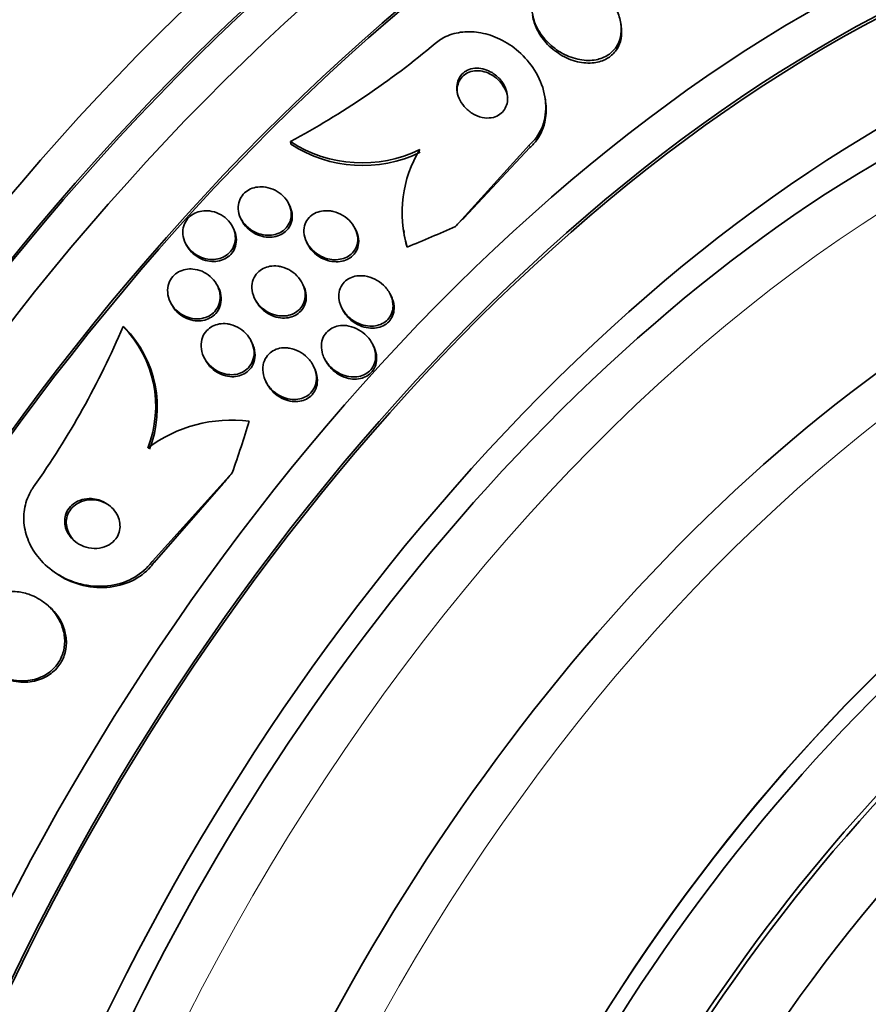
# Model space of a CAD drawing. Units: millimetres. Extents: x 0 to 771, y 0 to 1164.
# Drawn here: x 655 to 669, y 324 to 340 of the extents above; entities that cross this region are included whole.
import ezdxf
from ezdxf import colors
from ezdxf.entities.mleader import LeaderData, LeaderLine
from ezdxf.math import Vec2, Vec3

# ---------------------------------------------------------------- set-up
doc = ezdxf.new("R2010")
doc.units = ezdxf.units.MM
doc.layers.add('DV7_Défaut', color=7, linetype='Continuous')
doc.layers.add('Défaut', color=7, linetype='Continuous')

# ---------------------------------------------------------------- blocks, each defined once
blk = doc.blocks.new('_DOT')
at = {"color": 0}
blk.add_line((0, 0), (-1, 0), dxfattribs=at)
at = {"color": 0, "const_width": 0.333}
blk.add_lwpolyline([(-0.1665, 0, 1), (0.1665, 0, 1)], format="xyb", close=True, dxfattribs=at)
blk = doc.blocks.new('SE6')
at = {"layer": 'DV7_Défaut', "color": 7, "linetype": 'Continuous', "lineweight": 35}
for p, q in [((665.177, 340.314), (665.171, 340.357)), ((663.95, 339.102), (663.944, 339.145)), ((659.818, 338.455), (659.824, 338.412)), ((663.687, 338.401), (662.488, 337.081)), ((663.693, 338.357), (662.623, 337.213)), ((659.8, 337.422), (659.784, 337.454)), ((659.013, 337.204), (659.029, 337.173)), ((658.894, 337.041), (658.878, 337.072)), ((660.875, 337.022), (660.859, 337.054)), ((661.651, 337.023), (661.657, 336.98)), ((658.116, 336.805), (658.132, 336.773)), ((660.079, 336.822), (660.096, 336.789)), ((660.024, 336.129), (660.007, 336.161)), ((658.645, 336.093), (658.629, 336.126)), ((661.446, 335.954), (661.429, 335.987)), ((657.873, 335.847), (657.889, 335.815)), ((659.238, 335.907), (659.255, 335.874)), ((660.648, 335.757), (660.665, 335.724)), ((657.103, 335.458), (657.129, 335.438)), ((659.192, 335.196), (659.175, 335.229)), ((661.161, 335.144), (661.144, 335.177)), ((658.417, 334.954), (658.434, 334.921)), ((660.368, 334.937), (660.385, 334.903)), ((660.201, 334.791), (660.184, 334.824)), ((659.419, 334.564), (659.435, 334.532)), ((657.578, 331.656), (658.873, 333.089)), ((657.605, 331.635), (658.727, 332.912)), ((655.944, 331.511), (655.97, 331.492)), ((655.853, 330.966), (655.826, 330.986))]:
    blk.add_line(p, q, dxfattribs=at)
at = {"layer": 'DV7_Défaut', "color": 7, "linetype": 'Continuous', "lineweight": 18}
for p, q in [((663.687, 338.401), (663.693, 338.357)), ((657.578, 331.656), (657.605, 331.635))]:
    blk.add_line(p, q, dxfattribs=at)
at = {"layer": 'DV7_Défaut', "color": 7, "linetype": 'Continuous', "lineweight": 35}
for centre, radius, start, end in [((653.275, 350.616), 13.81, 298.2808, 310.0567), ((660.977, 340.227), 2.118, 236.8202, 296.1873), ((660.984, 340.183), 2.117, 236.7811, 296.1834), ((663.592, 337.303), 1.968, 148.6609, 196.4949), ((663.567, 337.269), 1.936, 188.5976, 193.8794), ((644.41, 340.838), 13.786, 324.6379, 337.0307), ((655.786, 334.165), 1.846, 338.5176, 44.4588), ((655.812, 334.145), 1.846, 338.5258, 44.4736), ((658.861, 331.676), 2.265, 82.7841, 126.8328)]:
    blk.add_arc(centre, radius, start, end, dxfattribs=at)
for centre, major_axis, ratio, start_param, end_param in [((650.345, 331.279), (13.417, 23.239), 0.57735, 0.180825, 2.960768), ((649.461, 331.79), (13.173, 22.816), 0.57735, 0.274513, 2.86708), ((649.885, 331.545), (13.294, 23.026), 0.57735, 0.280237, 2.861356), ((650.345, 331.279), (13.39, 23.192), 0.57735, 0.26037, 2.881222), ((648.754, 332.198), (12.953, 22.435), 0.57735, 0.333705, 2.807888), ((649.461, 331.79), (13.146, 22.769), 0.57735, 0.342208, 2.799385), ((664.134, 323.319), (13.417, 23.239), 0.57735, 0, 3.401435), ((664.593, 323.053), (13.294, 23.026), 0.57735, 0, 3.446829), ((664.593, 323.053), (13.267, 22.98), 0.57735, 0, 3.381674), ((665.018, 322.808), (13.173, 22.816), 0.57735, 0, 3.441293), ((665.725, 322.4), (12.953, 22.435), 0.57735, 0, 3.475297), ((665.725, 322.4), (12.925, 22.387), 0.57735, 0, 3.397821), ((668.199, 320.971), (11.988, 20.764), 0.57735, 0, 3.616357), ((668.553, 320.767), (-11.792, -20.425), 0.57735, 2.64128, 6.283185), ((668.553, 320.767), (11.823, 20.477), 0.57735, 0, 3.652846), ((669.466, 320.24), (11, 19.053), 0.57735, 0, 3.141593), ((669.466, 320.24), (11.327, 19.62), 0.57735, 0, 3.540364), ((671.234, 319.219), (10.25, 17.754), 0.57735, 0, 3.141593), ((672.207, 333.242), (-11.894, -1.59), 0.653406, -0.726045, -0.706869), ((654.832, 345.307), (15.327, 2.049), 0.653406, -1.194758, -1.137042), ((663.649, 337.176), (-1.982, -0.265), 0.653406, 0.082811, 0.130811), ((673.709, 317.79), (9.453, 16.373), 0.57735, 0, 3.72161), ((673.709, 317.79), (9.45, 16.368), 0.57735, 0, 3.719227), ((673.709, 317.79), (9.25, 16.021), 0.57735, 0, 3.462818), ((674.505, 317.331), (9, 15.588), 0.57735, 0, 3.519205), ((674.444, 317.366), (9, 15.588), 0.57735, 0, 3.141593), ((675.143, 316.962), (8.75, 15.155), 0.57735, 0, 3.606694), ((646.132, 335.702), (9.329, 12.332), 0.814388, -1.199979, -1.14172), ((666.223, 326.636), (7.24, 9.57), 0.814388, 1.511441, 1.530616), ((677.3, 315.717), (7.625, 13.207), 0.57735, 0, 3.141593), ((677.342, 315.692), (7.625, 13.207), 0.57735, 0, 3.811956), ((677.73, 315.468), (7.375, 12.774), 0.57735, 0, 4.02647)]:
    blk.add_ellipse(centre, major_axis=major_axis, ratio=ratio, start_param=start_param, end_param=end_param, dxfattribs=at)
at = {"layer": 'DV7_Défaut', "color": 7, "linetype": 'Continuous', "lineweight": 18}
for centre, major_axis, start_param, end_param in [((670.174, 319.831), (11, 19.053), 0, 3.135802), ((671.835, 318.872), (10.25, 17.754), 0.002177, 3.141066)]:
    blk.add_ellipse(centre, major_axis=major_axis, ratio=0.57735, start_param=start_param, end_param=end_param, dxfattribs=at)
at = {"layer": 'DV7_Défaut', "color": 7, "linetype": 'Continuous', "lineweight": 35}
for points, knots in [([(664.55, 341.078), (664.473, 341.106), (664.391, 341.123), (664.312, 341.128), (664.232, 341.133), (664.151, 341.125), (664.079, 341.103), (664.013, 341.083), (663.952, 341.051), (663.901, 341.01), (663.854, 340.971), (663.816, 340.924), (663.787, 340.872), (663.759, 340.82), (663.741, 340.761), (663.733, 340.701), (663.724, 340.637), (663.727, 340.569), (663.741, 340.502), (663.755, 340.428), (663.783, 340.353), (663.821, 340.283), (663.863, 340.205), (663.919, 340.13), (663.984, 340.065), (664.054, 339.994), (664.136, 339.931), (664.225, 339.883), (664.313, 339.835), (664.41, 339.799), (664.506, 339.782), (664.594, 339.766), (664.685, 339.765), (664.767, 339.781), (664.839, 339.795), (664.907, 339.821), (664.964, 339.859), (665.016, 339.893), (665.06, 339.937), (665.093, 339.986), (665.126, 340.035), (665.15, 340.091), (665.163, 340.148), (665.177, 340.21), (665.18, 340.276), (665.173, 340.341), (665.165, 340.413), (665.144, 340.487), (665.114, 340.557), (665.079, 340.636), (665.031, 340.712), (664.973, 340.781), (664.91, 340.855), (664.833, 340.923), (664.75, 340.977), (664.687, 341.018), (664.619, 341.052), (664.55, 341.078)], [0, 0, 0, 0, 0.05271, 0.05271, 0.05271, 0.10577, 0.10577, 0.10577, 0.153973, 0.153973, 0.153973, 0.198454, 0.198454, 0.198454, 0.243125, 0.243125, 0.243125, 0.291191, 0.291191, 0.291191, 0.344864, 0.344864, 0.344864, 0.404898, 0.404898, 0.404898, 0.469532, 0.469532, 0.469532, 0.533928, 0.533928, 0.533928, 0.592275, 0.592275, 0.592275, 0.642411, 0.642411, 0.642411, 0.687192, 0.687192, 0.687192, 0.731097, 0.731097, 0.731097, 0.77782, 0.77782, 0.77782, 0.829944, 0.829944, 0.829944, 0.888618, 0.888618, 0.888618, 0.952563, 0.952563, 0.952563, 1, 1, 1, 1]), ([(663.739, 340.502), (663.74, 340.499), (663.74, 340.496), (663.741, 340.493), (663.751, 340.42), (663.775, 340.346), (663.809, 340.276), (663.846, 340.198), (663.897, 340.123), (663.958, 340.055), (664.024, 339.982), (664.103, 339.917), (664.188, 339.865), (664.274, 339.812), (664.37, 339.771), (664.467, 339.748), (664.556, 339.727), (664.649, 339.72), (664.736, 339.732), (664.81, 339.741), (664.882, 339.764), (664.944, 339.799), (664.998, 339.831), (665.046, 339.872), (665.083, 339.92), (665.119, 339.967), (665.145, 340.021), (665.162, 340.077), (665.179, 340.137), (665.185, 340.201), (665.182, 340.265), (665.181, 340.281), (665.179, 340.297), (665.177, 340.313)], [0, 0, 0, 0, 0.004021, 0.004021, 0.004021, 0.10929, 0.10929, 0.10929, 0.227353, 0.227353, 0.227353, 0.355637, 0.355637, 0.355637, 0.485326, 0.485326, 0.485326, 0.604475, 0.604475, 0.604475, 0.707066, 0.707066, 0.707066, 0.79758, 0.79758, 0.79758, 0.884971, 0.884971, 0.884971, 0.976989, 0.976989, 0.976989, 1, 1, 1, 1]), ([(662.162, 340.046), (662.214, 340.089), (662.273, 340.127), (662.336, 340.156), (662.419, 340.194), (662.512, 340.219), (662.607, 340.229), (662.703, 340.239), (662.804, 340.234), (662.902, 340.216), (663.007, 340.197), (663.112, 340.162), (663.21, 340.114), (663.319, 340.062), (663.422, 339.993), (663.513, 339.914), (663.614, 339.825), (663.702, 339.722), (663.771, 339.611), (663.846, 339.492), (663.9, 339.361), (663.929, 339.23), (663.958, 339.1), (663.962, 338.964), (663.938, 338.838), (663.916, 338.725), (663.869, 338.615), (663.801, 338.523), (663.768, 338.478), (663.73, 338.437), (663.687, 338.401)], [0, 0, 0, 0, 0.0667, 0.0667, 0.0667, 0.154829, 0.154829, 0.154829, 0.244087, 0.244087, 0.244087, 0.340689, 0.340689, 0.340689, 0.448943, 0.448943, 0.448943, 0.570146, 0.570146, 0.570146, 0.700341, 0.700341, 0.700341, 0.829202, 0.829202, 0.829202, 0.944781, 0.944781, 0.944781, 1, 1, 1, 1]), ([(662.964, 339.624), (662.922, 339.637), (662.878, 339.644), (662.835, 339.644), (662.792, 339.644), (662.749, 339.637), (662.711, 339.622), (662.675, 339.609), (662.641, 339.589), (662.614, 339.565), (662.587, 339.542), (662.565, 339.514), (662.549, 339.483), (662.532, 339.451), (662.52, 339.415), (662.515, 339.379), (662.509, 339.339), (662.51, 339.298), (662.517, 339.257), (662.525, 339.211), (662.542, 339.165), (662.564, 339.122), (662.589, 339.074), (662.622, 339.029), (662.661, 338.99), (662.702, 338.95), (662.751, 338.914), (662.803, 338.888), (662.853, 338.863), (662.908, 338.845), (662.962, 338.839), (663.01, 338.833), (663.059, 338.836), (663.104, 338.847), (663.142, 338.857), (663.179, 338.874), (663.21, 338.897), (663.239, 338.918), (663.263, 338.944), (663.283, 338.973), (663.302, 339.003), (663.316, 339.036), (663.325, 339.071), (663.334, 339.109), (663.336, 339.149), (663.333, 339.189), (663.329, 339.234), (663.317, 339.279), (663.299, 339.322), (663.278, 339.37), (663.249, 339.417), (663.215, 339.458), (663.177, 339.501), (663.132, 339.54), (663.082, 339.571), (663.046, 339.593), (663.006, 339.611), (662.964, 339.624)], [0, 0, 0, 0, 0.04905, 0.04905, 0.04905, 0.09838, 0.09838, 0.09838, 0.144096, 0.144096, 0.144096, 0.187891, 0.187891, 0.187891, 0.233505, 0.233505, 0.233505, 0.283798, 0.283798, 0.283798, 0.34048, 0.34048, 0.34048, 0.403304, 0.403304, 0.403304, 0.468949, 0.468949, 0.468949, 0.531445, 0.531445, 0.531445, 0.585994, 0.585994, 0.585994, 0.633013, 0.633013, 0.633013, 0.676679, 0.676679, 0.676679, 0.721286, 0.721286, 0.721286, 0.770053, 0.770053, 0.770053, 0.825056, 0.825056, 0.825056, 0.886572, 0.886572, 0.886572, 0.951943, 0.951943, 0.951943, 1, 1, 1, 1]), ([(662.924, 339.593), (662.883, 339.601), (662.84, 339.603), (662.8, 339.599), (662.759, 339.595), (662.719, 339.583), (662.684, 339.566), (662.651, 339.549), (662.621, 339.527), (662.597, 339.501), (662.573, 339.475), (662.554, 339.444), (662.541, 339.412), (662.527, 339.377), (662.519, 339.34), (662.517, 339.302), (662.516, 339.279), (662.517, 339.255), (662.52, 339.231)], [0, 0, 0, 0, 0.182022, 0.182022, 0.182022, 0.364908, 0.364908, 0.364908, 0.537224, 0.537224, 0.537224, 0.706739, 0.706739, 0.706739, 0.886941, 0.886941, 0.886941, 1, 1, 1, 1]), ([(663.336, 339.164), (663.336, 339.17), (663.334, 339.177), (663.333, 339.184), (663.325, 339.23), (663.308, 339.277), (663.285, 339.32), (663.26, 339.367), (663.226, 339.412), (663.186, 339.451), (663.145, 339.492), (663.096, 339.527), (663.043, 339.553), (663.005, 339.571), (662.965, 339.585), (662.924, 339.593)], [0, 0, 0, 0, 0.034087, 0.034087, 0.034087, 0.271221, 0.271221, 0.271221, 0.533757, 0.533757, 0.533757, 0.806493, 0.806493, 0.806493, 1, 1, 1, 1]), ([(663.95, 339.101), (663.964, 339.001), (663.963, 338.9), (663.945, 338.804), (663.925, 338.69), (663.88, 338.579), (663.812, 338.486), (663.778, 338.438), (663.738, 338.395), (663.693, 338.357)], [0, 0, 0, 0, 0.359094, 0.359094, 0.359094, 0.786206, 0.786206, 0.786206, 1, 1, 1, 1]), ([(659.376, 337.72), (659.429, 337.716), (659.482, 337.703), (659.531, 337.683), (659.58, 337.662), (659.626, 337.634), (659.666, 337.6), (659.708, 337.565), (659.745, 337.522), (659.772, 337.476), (659.799, 337.431), (659.817, 337.38), (659.825, 337.329), (659.832, 337.282), (659.83, 337.234), (659.818, 337.189), (659.807, 337.149), (659.788, 337.11), (659.763, 337.077), (659.74, 337.047), (659.71, 337.02), (659.677, 336.998), (659.644, 336.978), (659.607, 336.962), (659.569, 336.951), (659.529, 336.941), (659.485, 336.936), (659.443, 336.938), (659.396, 336.939), (659.349, 336.948), (659.304, 336.962), (659.255, 336.978), (659.208, 337.002), (659.166, 337.031), (659.121, 337.063), (659.081, 337.102), (659.05, 337.145), (659.018, 337.189), (658.994, 337.238), (658.98, 337.289), (658.968, 337.336), (658.965, 337.385), (658.972, 337.433), (658.978, 337.475), (658.993, 337.517), (659.015, 337.553), (659.035, 337.586), (659.062, 337.617), (659.093, 337.641), (659.124, 337.665), (659.159, 337.684), (659.196, 337.697), (659.234, 337.711), (659.276, 337.719), (659.318, 337.721), (659.337, 337.722), (659.356, 337.722), (659.376, 337.72)], [0, 0, 0, 0, 0.060339, 0.060339, 0.060339, 0.12049, 0.12049, 0.12049, 0.183754, 0.183754, 0.183754, 0.24605, 0.24605, 0.24605, 0.302838, 0.302838, 0.302838, 0.352886, 0.352886, 0.352886, 0.398735, 0.398735, 0.398735, 0.444116, 0.444116, 0.444116, 0.492183, 0.492183, 0.492183, 0.545104, 0.545104, 0.545104, 0.60364, 0.60364, 0.60364, 0.666349, 0.666349, 0.666349, 0.729268, 0.729268, 0.729268, 0.787633, 0.787633, 0.787633, 0.839284, 0.839284, 0.839284, 0.885966, 0.885966, 0.885966, 0.931212, 0.931212, 0.931212, 0.978284, 0.978284, 0.978284, 1, 1, 1, 1]), ([(659.801, 337.421), (659.804, 337.415), (659.807, 337.409), (659.81, 337.403), (659.831, 337.356), (659.844, 337.305), (659.845, 337.254), (659.847, 337.209), (659.839, 337.163), (659.822, 337.121), (659.808, 337.083), (659.785, 337.048), (659.757, 337.019), (659.731, 336.991), (659.699, 336.967), (659.665, 336.949), (659.63, 336.931), (659.591, 336.919), (659.551, 336.912), (659.509, 336.904), (659.464, 336.903), (659.421, 336.908), (659.373, 336.914), (659.325, 336.926), (659.28, 336.945), (659.232, 336.966), (659.186, 336.994), (659.146, 337.028), (659.104, 337.063), (659.067, 337.106), (659.04, 337.152), (659.036, 337.159), (659.033, 337.166), (659.029, 337.173)], [0, 0, 0, 0, 0.0162056, 0.0162056, 0.0162056, 0.1384904, 0.1384904, 0.1384904, 0.2480957, 0.2480957, 0.2480957, 0.3450335, 0.3450335, 0.3450335, 0.4356816, 0.4356816, 0.4356816, 0.5273934, 0.5273934, 0.5273934, 0.6259699, 0.6259699, 0.6259699, 0.7350792, 0.7350792, 0.7350792, 0.8551618, 0.8551618, 0.8551618, 0.9818113, 0.9818113, 0.9818113, 1, 1, 1, 1]), ([(658.505, 337.33), (658.557, 337.324), (658.609, 337.308), (658.656, 337.285), (658.703, 337.263), (658.747, 337.232), (658.784, 337.197), (658.823, 337.16), (658.856, 337.116), (658.88, 337.069), (658.903, 337.023), (658.918, 336.972), (658.922, 336.921), (658.926, 336.874), (658.92, 336.826), (658.905, 336.782), (658.892, 336.742), (658.871, 336.704), (658.843, 336.672), (658.818, 336.642), (658.787, 336.616), (658.752, 336.596), (658.718, 336.577), (658.679, 336.562), (658.64, 336.554), (658.599, 336.545), (658.555, 336.542), (658.513, 336.545), (658.466, 336.549), (658.419, 336.56), (658.376, 336.576), (658.328, 336.595), (658.283, 336.621), (658.243, 336.652), (658.201, 336.685), (658.164, 336.726), (658.136, 336.77), (658.108, 336.814), (658.087, 336.864), (658.078, 336.915), (658.068, 336.962), (658.068, 337.012), (658.078, 337.059), (658.087, 337.101), (658.105, 337.142), (658.129, 337.178), (658.152, 337.211), (658.181, 337.24), (658.214, 337.263), (658.246, 337.286), (658.282, 337.304), (658.321, 337.315), (658.36, 337.328), (658.403, 337.334), (658.444, 337.334), (658.465, 337.334), (658.485, 337.333), (658.505, 337.33)], [0, 0, 0, 0, 0.059934, 0.059934, 0.059934, 0.119695, 0.119695, 0.119695, 0.18228, 0.18228, 0.18228, 0.243948, 0.243948, 0.243948, 0.30054, 0.30054, 0.30054, 0.350888, 0.350888, 0.350888, 0.397273, 0.397273, 0.397273, 0.443162, 0.443162, 0.443162, 0.491551, 0.491551, 0.491551, 0.544496, 0.544496, 0.544496, 0.602695, 0.602695, 0.602695, 0.664765, 0.664765, 0.664765, 0.727028, 0.727028, 0.727028, 0.785109, 0.785109, 0.785109, 0.836983, 0.836983, 0.836983, 0.884177, 0.884177, 0.884177, 0.929951, 0.929951, 0.929951, 0.977397, 0.977397, 0.977397, 1, 1, 1, 1]), ([(660.508, 337.322), (660.563, 337.309), (660.617, 337.287), (660.666, 337.258), (660.714, 337.228), (660.758, 337.191), (660.795, 337.149), (660.832, 337.105), (660.862, 337.055), (660.881, 337.003), (660.899, 336.954), (660.908, 336.902), (660.905, 336.851), (660.902, 336.807), (660.891, 336.762), (660.871, 336.723), (660.853, 336.689), (660.829, 336.657), (660.8, 336.631), (660.772, 336.606), (660.739, 336.586), (660.704, 336.571), (660.667, 336.556), (660.628, 336.547), (660.588, 336.542), (660.544, 336.538), (660.498, 336.54), (660.454, 336.548), (660.404, 336.558), (660.355, 336.574), (660.31, 336.597), (660.26, 336.622), (660.214, 336.655), (660.174, 336.694), (660.133, 336.734), (660.098, 336.781), (660.074, 336.832), (660.051, 336.88), (660.036, 336.933), (660.034, 336.985), (660.031, 337.031), (660.038, 337.078), (660.054, 337.121), (660.068, 337.158), (660.09, 337.193), (660.117, 337.222), (660.143, 337.249), (660.174, 337.273), (660.207, 337.29), (660.242, 337.308), (660.28, 337.321), (660.319, 337.328), (660.361, 337.336), (660.405, 337.337), (660.448, 337.332), (660.468, 337.33), (660.488, 337.327), (660.508, 337.322)], [0, 0, 0, 0, 0.063829, 0.063829, 0.063829, 0.12755, 0.12755, 0.12755, 0.192855, 0.192855, 0.192855, 0.25379, 0.25379, 0.25379, 0.306559, 0.306559, 0.306559, 0.35264, 0.35264, 0.35264, 0.396374, 0.396374, 0.396374, 0.44179, 0.44179, 0.44179, 0.49184, 0.49184, 0.49184, 0.548268, 0.548268, 0.548268, 0.610807, 0.610807, 0.610807, 0.676135, 0.676135, 0.676135, 0.738436, 0.738436, 0.738436, 0.793139, 0.793139, 0.793139, 0.84057, 0.84057, 0.84057, 0.884595, 0.884595, 0.884595, 0.929299, 0.929299, 0.929299, 0.977815, 0.977815, 0.977815, 1, 1, 1, 1]), ([(658.894, 337.041), (658.911, 337.009), (658.923, 336.974), (658.931, 336.939), (658.941, 336.891), (658.943, 336.841), (658.933, 336.794), (658.925, 336.751), (658.909, 336.709), (658.885, 336.673), (658.863, 336.64), (658.834, 336.61), (658.802, 336.586), (658.77, 336.563), (658.734, 336.545), (658.696, 336.532), (658.657, 336.519), (658.615, 336.513), (658.573, 336.512), (658.528, 336.511), (658.482, 336.517), (658.439, 336.529), (658.391, 336.542), (658.344, 336.563), (658.303, 336.59), (658.258, 336.618), (658.217, 336.654), (658.184, 336.694), (658.164, 336.719), (658.147, 336.746), (658.132, 336.774)], [0, 0, 0, 0, 0.086345, 0.086345, 0.086345, 0.203537, 0.203537, 0.203537, 0.30809, 0.30809, 0.30809, 0.402633, 0.402633, 0.402633, 0.493859, 0.493859, 0.493859, 0.588268, 0.588268, 0.588268, 0.690676, 0.690676, 0.690676, 0.803539, 0.803539, 0.803539, 0.925645, 0.925645, 0.925645, 1, 1, 1, 1]), ([(660.876, 337.021), (660.887, 336.999), (660.897, 336.975), (660.904, 336.952), (660.92, 336.903), (660.926, 336.851), (660.92, 336.801), (660.916, 336.758), (660.902, 336.715), (660.881, 336.677), (660.862, 336.644), (660.836, 336.614), (660.806, 336.589), (660.777, 336.566), (660.744, 336.547), (660.708, 336.533), (660.671, 336.519), (660.63, 336.511), (660.59, 336.508), (660.545, 336.505), (660.498, 336.509), (660.454, 336.519), (660.404, 336.53), (660.355, 336.549), (660.31, 336.573), (660.261, 336.6), (660.215, 336.635), (660.177, 336.676), (660.144, 336.71), (660.117, 336.748), (660.096, 336.789)], [0, 0, 0, 0, 0.05832, 0.05832, 0.05832, 0.178365, 0.178365, 0.178365, 0.281821, 0.281821, 0.281821, 0.372765, 0.372765, 0.372765, 0.460075, 0.460075, 0.460075, 0.551577, 0.551577, 0.551577, 0.652931, 0.652931, 0.652931, 0.767265, 0.767265, 0.767265, 0.893413, 0.893413, 0.893413, 1, 1, 1, 1]), ([(658.233, 336.389), (658.284, 336.385), (658.336, 336.372), (658.384, 336.352), (658.431, 336.331), (658.475, 336.303), (658.514, 336.27), (658.555, 336.235), (658.591, 336.192), (658.617, 336.146), (658.645, 336.099), (658.664, 336.047), (658.672, 335.994), (658.679, 335.945), (658.677, 335.894), (658.665, 335.846), (658.654, 335.803), (658.635, 335.761), (658.608, 335.726), (658.584, 335.694), (658.554, 335.665), (658.52, 335.643), (658.487, 335.622), (658.45, 335.606), (658.411, 335.596), (658.372, 335.585), (658.329, 335.581), (658.288, 335.582), (658.243, 335.584), (658.197, 335.592), (658.155, 335.607), (658.107, 335.623), (658.062, 335.646), (658.022, 335.675), (657.978, 335.707), (657.939, 335.745), (657.908, 335.788), (657.876, 335.833), (657.852, 335.883), (657.838, 335.935), (657.825, 335.984), (657.822, 336.037), (657.829, 336.087), (657.835, 336.132), (657.85, 336.177), (657.873, 336.216), (657.894, 336.251), (657.922, 336.283), (657.955, 336.309), (657.985, 336.334), (658.021, 336.353), (658.058, 336.367), (658.096, 336.38), (658.137, 336.388), (658.178, 336.39), (658.196, 336.391), (658.215, 336.39), (658.233, 336.389)], [0, 0, 0, 0, 0.058701, 0.058701, 0.058701, 0.117165, 0.117165, 0.117165, 0.179663, 0.179663, 0.179663, 0.242983, 0.242983, 0.242983, 0.30217, 0.30217, 0.30217, 0.354486, 0.354486, 0.354486, 0.401358, 0.401358, 0.401358, 0.44643, 0.44643, 0.44643, 0.493174, 0.493174, 0.493174, 0.544152, 0.544152, 0.544152, 0.600721, 0.600721, 0.600721, 0.662326, 0.662326, 0.662326, 0.725825, 0.725825, 0.725825, 0.786335, 0.786335, 0.786335, 0.840374, 0.840374, 0.840374, 0.888413, 0.888413, 0.888413, 0.933694, 0.933694, 0.933694, 0.979728, 0.979728, 0.979728, 1, 1, 1, 1]), ([(659.668, 336.425), (659.723, 336.412), (659.776, 336.389), (659.823, 336.359), (659.87, 336.33), (659.913, 336.292), (659.948, 336.25), (659.985, 336.206), (660.014, 336.155), (660.032, 336.102), (660.05, 336.052), (660.058, 335.998), (660.054, 335.946), (660.051, 335.9), (660.039, 335.854), (660.018, 335.813), (660, 335.777), (659.974, 335.744), (659.943, 335.718), (659.915, 335.693), (659.881, 335.672), (659.846, 335.658), (659.809, 335.643), (659.77, 335.633), (659.73, 335.63), (659.686, 335.626), (659.642, 335.629), (659.599, 335.637), (659.55, 335.647), (659.503, 335.664), (659.459, 335.687), (659.411, 335.713), (659.366, 335.746), (659.328, 335.784), (659.287, 335.825), (659.254, 335.873), (659.23, 335.924), (659.207, 335.973), (659.193, 336.028), (659.191, 336.081), (659.189, 336.129), (659.196, 336.178), (659.213, 336.222), (659.228, 336.261), (659.251, 336.297), (659.28, 336.327), (659.306, 336.355), (659.338, 336.379), (659.372, 336.396), (659.407, 336.414), (659.445, 336.427), (659.484, 336.433), (659.526, 336.44), (659.569, 336.441), (659.612, 336.436), (659.631, 336.433), (659.65, 336.43), (659.668, 336.425)], [0, 0, 0, 0, 0.062955, 0.062955, 0.062955, 0.125756, 0.125756, 0.125756, 0.191056, 0.191056, 0.191056, 0.253178, 0.253178, 0.253178, 0.307575, 0.307575, 0.307575, 0.35472, 0.35472, 0.35472, 0.398658, 0.398658, 0.398658, 0.443559, 0.443559, 0.443559, 0.492565, 0.492565, 0.492565, 0.547674, 0.547674, 0.547674, 0.609094, 0.609094, 0.609094, 0.674159, 0.674159, 0.674159, 0.737408, 0.737408, 0.737408, 0.793714, 0.793714, 0.793714, 0.842379, 0.842379, 0.842379, 0.886818, 0.886818, 0.886818, 0.931195, 0.931195, 0.931195, 0.978817, 0.978817, 0.978817, 1, 1, 1, 1]), ([(661.02, 336.277), (661.076, 336.269), (661.132, 336.252), (661.183, 336.226), (661.234, 336.201), (661.281, 336.167), (661.322, 336.128), (661.366, 336.087), (661.403, 336.037), (661.43, 335.984), (661.456, 335.933), (661.473, 335.877), (661.477, 335.82), (661.48, 335.78), (661.476, 335.738), (661.465, 335.7), (661.454, 335.661), (661.435, 335.623), (661.41, 335.591), (661.387, 335.562), (661.359, 335.537), (661.326, 335.518), (661.295, 335.498), (661.259, 335.484), (661.222, 335.475), (661.183, 335.465), (661.141, 335.462), (661.1, 335.464), (661.053, 335.466), (661.005, 335.476), (660.96, 335.491), (660.909, 335.509), (660.86, 335.535), (660.816, 335.566), (660.767, 335.6), (660.724, 335.643), (660.689, 335.691), (660.654, 335.739), (660.627, 335.793), (660.612, 335.85), (660.6, 335.892), (660.596, 335.937), (660.6, 335.981), (660.603, 336.024), (660.615, 336.068), (660.636, 336.106), (660.654, 336.14), (660.679, 336.172), (660.709, 336.197), (660.736, 336.221), (660.769, 336.24), (660.804, 336.254), (660.84, 336.268), (660.879, 336.277), (660.919, 336.28), (660.952, 336.283), (660.986, 336.282), (661.02, 336.277)], [0, 0, 0, 0, 0.063206, 0.063206, 0.063206, 0.126163, 0.126163, 0.126163, 0.193577, 0.193577, 0.193577, 0.258917, 0.258917, 0.258917, 0.305934, 0.305934, 0.305934, 0.353226, 0.353226, 0.353226, 0.396303, 0.396303, 0.396303, 0.438836, 0.438836, 0.438836, 0.484776, 0.484776, 0.484776, 0.536962, 0.536962, 0.536962, 0.596774, 0.596774, 0.596774, 0.662833, 0.662833, 0.662833, 0.729856, 0.729856, 0.729856, 0.780446, 0.780446, 0.780446, 0.831421, 0.831421, 0.831421, 0.876493, 0.876493, 0.876493, 0.91888, 0.91888, 0.91888, 0.962911, 0.962911, 0.962911, 1, 1, 1, 1]), ([(658.646, 336.093), (658.648, 336.087), (658.651, 336.082), (658.653, 336.077), (658.676, 336.029), (658.689, 335.976), (658.692, 335.923), (658.695, 335.875), (658.688, 335.825), (658.671, 335.78), (658.656, 335.739), (658.634, 335.701), (658.605, 335.669), (658.578, 335.64), (658.546, 335.615), (658.511, 335.596), (658.476, 335.577), (658.437, 335.564), (658.398, 335.556), (658.357, 335.549), (658.314, 335.548), (658.272, 335.552), (658.226, 335.557), (658.18, 335.569), (658.137, 335.587), (658.09, 335.607), (658.046, 335.635), (658.007, 335.667), (657.965, 335.703), (657.929, 335.745), (657.902, 335.791), (657.897, 335.799), (657.893, 335.807), (657.889, 335.815)], [0, 0, 0, 0, 0.013354, 0.013354, 0.013354, 0.138923, 0.138923, 0.138923, 0.254095, 0.254095, 0.254095, 0.355437, 0.355437, 0.355437, 0.447515, 0.447515, 0.447515, 0.537877, 0.537877, 0.537877, 0.633079, 0.633079, 0.633079, 0.737733, 0.737733, 0.737733, 0.853768, 0.853768, 0.853768, 0.978836, 0.978836, 0.978836, 1, 1, 1, 1]), ([(660.024, 336.128), (660.039, 336.099), (660.051, 336.067), (660.059, 336.036), (660.072, 335.985), (660.076, 335.932), (660.068, 335.881), (660.061, 335.837), (660.045, 335.794), (660.021, 335.756), (660.001, 335.723), (659.973, 335.693), (659.941, 335.669), (659.911, 335.646), (659.876, 335.628), (659.839, 335.616), (659.801, 335.603), (659.761, 335.596), (659.72, 335.595), (659.675, 335.594), (659.63, 335.6), (659.586, 335.611), (659.537, 335.624), (659.49, 335.645), (659.447, 335.671), (659.399, 335.7), (659.356, 335.737), (659.32, 335.778), (659.295, 335.808), (659.273, 335.84), (659.255, 335.875)], [0, 0, 0, 0, 0.076602, 0.076602, 0.076602, 0.197963, 0.197963, 0.197963, 0.303099, 0.303099, 0.303099, 0.395085, 0.395085, 0.395085, 0.482555, 0.482555, 0.482555, 0.573477, 0.573477, 0.573477, 0.673692, 0.673692, 0.673692, 0.786603, 0.786603, 0.786603, 0.91158, 0.91158, 0.91158, 1, 1, 1, 1]), ([(661.446, 335.953), (661.454, 335.939), (661.46, 335.924), (661.466, 335.909), (661.486, 335.858), (661.497, 335.801), (661.495, 335.747), (661.494, 335.708), (661.486, 335.668), (661.471, 335.632), (661.456, 335.596), (661.434, 335.562), (661.407, 335.534), (661.382, 335.508), (661.351, 335.486), (661.318, 335.469), (661.284, 335.452), (661.246, 335.441), (661.208, 335.435), (661.167, 335.428), (661.123, 335.428), (661.081, 335.434), (661.032, 335.44), (660.984, 335.453), (660.939, 335.473), (660.887, 335.495), (660.839, 335.525), (660.796, 335.561), (660.75, 335.6), (660.71, 335.647), (660.679, 335.698), (660.674, 335.707), (660.669, 335.715), (660.665, 335.724)], [0, 0, 0, 0, 0.03642, 0.03642, 0.03642, 0.163755, 0.163755, 0.163755, 0.254449, 0.254449, 0.254449, 0.345547, 0.345547, 0.345547, 0.430402, 0.430402, 0.430402, 0.51655, 0.51655, 0.51655, 0.611294, 0.611294, 0.611294, 0.719685, 0.719685, 0.719685, 0.843329, 0.843329, 0.843329, 0.977445, 0.977445, 0.977445, 1, 1, 1, 1]), ([(658.843, 335.492), (658.896, 335.478), (658.948, 335.456), (658.994, 335.426), (659.041, 335.397), (659.082, 335.359), (659.117, 335.318), (659.153, 335.273), (659.182, 335.222), (659.201, 335.169), (659.219, 335.117), (659.228, 335.062), (659.225, 335.007), (659.222, 334.959), (659.209, 334.91), (659.188, 334.867), (659.169, 334.83), (659.143, 334.796), (659.111, 334.768), (659.082, 334.742), (659.048, 334.721), (659.012, 334.706), (658.976, 334.691), (658.936, 334.682), (658.897, 334.678), (658.854, 334.675), (658.811, 334.678), (658.769, 334.686), (658.722, 334.696), (658.676, 334.713), (658.634, 334.736), (658.586, 334.761), (658.543, 334.794), (658.506, 334.832), (658.466, 334.872), (658.432, 334.92), (658.409, 334.971), (658.385, 335.022), (658.371, 335.078), (658.368, 335.133), (658.366, 335.183), (658.373, 335.234), (658.39, 335.281), (658.406, 335.321), (658.429, 335.359), (658.459, 335.391), (658.485, 335.42), (658.518, 335.444), (658.553, 335.462), (658.587, 335.48), (658.626, 335.493), (658.664, 335.499), (658.705, 335.506), (658.748, 335.507), (658.79, 335.501), (658.807, 335.499), (658.825, 335.496), (658.843, 335.492)], [0, 0, 0, 0, 0.061926, 0.061926, 0.061926, 0.123645, 0.123645, 0.123645, 0.188911, 0.188911, 0.188911, 0.252432, 0.252432, 0.252432, 0.308841, 0.308841, 0.308841, 0.357338, 0.357338, 0.357338, 0.40153, 0.40153, 0.40153, 0.445796, 0.445796, 0.445796, 0.493553, 0.493553, 0.493553, 0.547115, 0.547115, 0.547115, 0.607223, 0.607223, 0.607223, 0.671954, 0.671954, 0.671954, 0.736297, 0.736297, 0.736297, 0.794545, 0.794545, 0.794545, 0.844752, 0.844752, 0.844752, 0.889702, 0.889702, 0.889702, 0.93367, 0.93367, 0.93367, 0.98022, 0.98022, 0.98022, 1, 1, 1, 1]), ([(660.721, 335.472), (660.776, 335.466), (660.832, 335.449), (660.883, 335.426), (660.933, 335.402), (660.981, 335.371), (661.022, 335.333), (661.068, 335.293), (661.107, 335.244), (661.136, 335.192), (661.165, 335.14), (661.185, 335.082), (661.192, 335.023), (661.197, 334.981), (661.196, 334.937), (661.186, 334.896), (661.177, 334.854), (661.159, 334.814), (661.134, 334.779), (661.112, 334.749), (661.084, 334.721), (661.052, 334.7), (661.022, 334.68), (660.987, 334.664), (660.951, 334.654), (660.913, 334.644), (660.872, 334.639), (660.832, 334.64), (660.787, 334.641), (660.741, 334.649), (660.697, 334.662), (660.647, 334.678), (660.598, 334.702), (660.554, 334.731), (660.505, 334.764), (660.46, 334.805), (660.424, 334.851), (660.386, 334.899), (660.356, 334.953), (660.337, 335.011), (660.323, 335.055), (660.316, 335.103), (660.317, 335.149), (660.318, 335.195), (660.329, 335.242), (660.348, 335.284), (660.365, 335.32), (660.39, 335.354), (660.419, 335.382), (660.446, 335.407), (660.479, 335.428), (660.513, 335.443), (660.548, 335.458), (660.586, 335.468), (660.624, 335.472), (660.656, 335.475), (660.689, 335.475), (660.721, 335.472)], [0, 0, 0, 0, 0.061902, 0.061902, 0.061902, 0.123492, 0.123492, 0.123492, 0.190872, 0.190872, 0.190872, 0.258096, 0.258096, 0.258096, 0.306756, 0.306756, 0.306756, 0.355775, 0.355775, 0.355775, 0.399378, 0.399378, 0.399378, 0.441173, 0.441173, 0.441173, 0.485558, 0.485558, 0.485558, 0.535753, 0.535753, 0.535753, 0.593704, 0.593704, 0.593704, 0.65896, 0.65896, 0.65896, 0.727105, 0.727105, 0.727105, 0.780019, 0.780019, 0.780019, 0.833402, 0.833402, 0.833402, 0.879675, 0.879675, 0.879675, 0.921848, 0.921848, 0.921848, 0.964705, 0.964705, 0.964705, 1, 1, 1, 1]), ([(659.192, 335.196), (659.206, 335.169), (659.217, 335.141), (659.225, 335.113), (659.24, 335.061), (659.246, 335.005), (659.239, 334.952), (659.234, 334.905), (659.219, 334.858), (659.195, 334.817), (659.175, 334.781), (659.147, 334.749), (659.115, 334.723), (659.085, 334.699), (659.05, 334.68), (659.013, 334.667), (658.976, 334.654), (658.936, 334.646), (658.896, 334.644), (658.853, 334.642), (658.809, 334.647), (658.766, 334.658), (658.719, 334.67), (658.673, 334.689), (658.631, 334.714), (658.584, 334.741), (658.541, 334.777), (658.506, 334.817), (658.477, 334.849), (658.453, 334.884), (658.434, 334.921)], [0, 0, 0, 0, 0.068774, 0.068774, 0.068774, 0.194205, 0.194205, 0.194205, 0.304421, 0.304421, 0.304421, 0.399428, 0.399428, 0.399428, 0.487138, 0.487138, 0.487138, 0.576135, 0.576135, 0.576135, 0.672948, 0.672948, 0.672948, 0.781854, 0.781854, 0.781854, 0.903713, 0.903713, 0.903713, 1, 1, 1, 1]), ([(659.801, 335.107), (659.856, 335.098), (659.91, 335.079), (659.959, 335.053), (660.008, 335.026), (660.053, 334.992), (660.092, 334.952), (660.133, 334.91), (660.168, 334.86), (660.193, 334.806), (660.218, 334.753), (660.233, 334.695), (660.235, 334.638), (660.237, 334.595), (660.232, 334.552), (660.22, 334.512), (660.207, 334.471), (660.187, 334.432), (660.159, 334.399), (660.135, 334.369), (660.104, 334.344), (660.071, 334.324), (660.038, 334.305), (660.002, 334.292), (659.965, 334.284), (659.925, 334.275), (659.884, 334.273), (659.843, 334.276), (659.797, 334.28), (659.751, 334.29), (659.708, 334.307), (659.659, 334.325), (659.612, 334.352), (659.571, 334.384), (659.524, 334.419), (659.483, 334.462), (659.451, 334.51), (659.417, 334.56), (659.392, 334.615), (659.378, 334.673), (659.366, 334.726), (659.364, 334.782), (659.373, 334.835), (659.382, 334.88), (659.399, 334.925), (659.425, 334.963), (659.447, 334.996), (659.476, 335.025), (659.508, 335.048), (659.539, 335.07), (659.574, 335.087), (659.611, 335.097), (659.649, 335.109), (659.689, 335.114), (659.729, 335.114), (659.753, 335.114), (659.777, 335.111), (659.801, 335.107)], [0, 0, 0, 0, 0.061812, 0.061812, 0.061812, 0.12334, 0.12334, 0.12334, 0.190023, 0.190023, 0.190023, 0.256165, 0.256165, 0.256165, 0.304835, 0.304835, 0.304835, 0.353834, 0.353834, 0.353834, 0.397802, 0.397802, 0.397802, 0.440251, 0.440251, 0.440251, 0.485339, 0.485339, 0.485339, 0.536102, 0.536102, 0.536102, 0.594264, 0.594264, 0.594264, 0.659139, 0.659139, 0.659139, 0.726308, 0.726308, 0.726308, 0.788683, 0.788683, 0.788683, 0.841673, 0.841673, 0.841673, 0.886964, 0.886964, 0.886964, 0.929487, 0.929487, 0.929487, 0.973631, 0.973631, 0.973631, 1, 1, 1, 1]), ([(661.161, 335.144), (661.184, 335.098), (661.201, 335.049), (661.208, 334.999), (661.214, 334.957), (661.214, 334.912), (661.205, 334.87), (661.197, 334.828), (661.18, 334.787), (661.156, 334.751), (661.135, 334.72), (661.107, 334.692), (661.075, 334.67), (661.045, 334.649), (661.011, 334.633), (660.975, 334.622), (660.937, 334.611), (660.897, 334.606), (660.857, 334.606), (660.812, 334.606), (660.767, 334.613), (660.723, 334.626), (660.673, 334.641), (660.624, 334.663), (660.58, 334.691), (660.531, 334.723), (660.486, 334.763), (660.448, 334.808), (660.424, 334.838), (660.402, 334.87), (660.385, 334.904)], [0, 0, 0, 0, 0.114668, 0.114668, 0.114668, 0.212913, 0.212913, 0.212913, 0.311914, 0.311914, 0.311914, 0.399529, 0.399529, 0.399529, 0.482891, 0.482891, 0.482891, 0.570977, 0.570977, 0.570977, 0.670374, 0.670374, 0.670374, 0.785191, 0.785191, 0.785191, 0.91493, 0.91493, 0.91493, 1, 1, 1, 1]), ([(660.201, 334.791), (660.214, 334.765), (660.225, 334.739), (660.234, 334.711), (660.25, 334.658), (660.257, 334.6), (660.251, 334.545), (660.246, 334.505), (660.235, 334.465), (660.218, 334.429), (660.2, 334.393), (660.175, 334.359), (660.145, 334.332), (660.117, 334.307), (660.084, 334.286), (660.049, 334.271), (660.014, 334.256), (659.976, 334.247), (659.937, 334.243), (659.895, 334.239), (659.852, 334.241), (659.81, 334.249), (659.762, 334.258), (659.716, 334.275), (659.673, 334.297), (659.623, 334.322), (659.578, 334.355), (659.538, 334.393), (659.497, 334.433), (659.461, 334.481), (659.435, 334.532)], [0, 0, 0, 0, 0.064907, 0.064907, 0.064907, 0.192963, 0.192963, 0.192963, 0.284896, 0.284896, 0.284896, 0.377278, 0.377278, 0.377278, 0.462701, 0.462701, 0.462701, 0.54857, 0.54857, 0.54857, 0.642315, 0.642315, 0.642315, 0.749142, 0.749142, 0.749142, 0.871023, 0.871023, 0.871023, 1, 1, 1, 1]), ([(655.653, 332.859), (655.642, 332.843), (655.631, 332.827), (655.621, 332.811), (655.568, 332.725), (655.531, 332.628), (655.511, 332.53), (655.492, 332.435), (655.489, 332.335), (655.501, 332.239), (655.514, 332.138), (655.544, 332.039), (655.587, 331.946), (655.634, 331.845), (655.699, 331.749), (655.775, 331.666), (655.86, 331.572), (655.962, 331.491), (656.072, 331.427), (656.193, 331.356), (656.328, 331.304), (656.467, 331.275), (656.61, 331.246), (656.761, 331.24), (656.906, 331.262), (657.042, 331.282), (657.178, 331.328), (657.296, 331.399), (657.399, 331.46), (657.492, 331.541), (657.564, 331.636), (657.569, 331.643), (657.573, 331.649), (657.578, 331.656)], [0, 0, 0, 0, 0.017175, 0.017175, 0.017175, 0.108059, 0.108059, 0.108059, 0.195865, 0.195865, 0.195865, 0.287907, 0.287907, 0.287907, 0.389582, 0.389582, 0.389582, 0.504012, 0.504012, 0.504012, 0.630342, 0.630342, 0.630342, 0.761535, 0.761535, 0.761535, 0.885421, 0.885421, 0.885421, 0.992799, 0.992799, 0.992799, 1, 1, 1, 1]), ([(656.59, 332.669), (656.539, 332.672), (656.487, 332.667), (656.438, 332.653), (656.388, 332.64), (656.341, 332.617), (656.3, 332.587), (656.263, 332.56), (656.231, 332.525), (656.208, 332.486), (656.187, 332.452), (656.171, 332.414), (656.164, 332.374), (656.156, 332.336), (656.155, 332.297), (656.16, 332.258), (656.165, 332.218), (656.177, 332.178), (656.194, 332.141), (656.213, 332.1), (656.239, 332.062), (656.269, 332.029), (656.303, 331.991), (656.344, 331.958), (656.388, 331.933), (656.437, 331.904), (656.491, 331.883), (656.546, 331.872), (656.603, 331.86), (656.664, 331.858), (656.722, 331.867), (656.776, 331.875), (656.83, 331.893), (656.877, 331.921), (656.918, 331.946), (656.955, 331.978), (656.984, 332.016), (657.009, 332.049), (657.028, 332.087), (657.04, 332.126), (657.051, 332.163), (657.055, 332.203), (657.053, 332.241), (657.052, 332.281), (657.043, 332.321), (657.029, 332.358), (657.014, 332.399), (656.992, 332.438), (656.965, 332.473), (656.935, 332.512), (656.898, 332.547), (656.858, 332.575), (656.812, 332.607), (656.761, 332.632), (656.708, 332.648), (656.67, 332.659), (656.63, 332.667), (656.59, 332.669)], [0, 0, 0, 0, 0.057031, 0.057031, 0.057031, 0.114483, 0.114483, 0.114483, 0.165681, 0.165681, 0.165681, 0.211083, 0.211083, 0.211083, 0.254895, 0.254895, 0.254895, 0.300881, 0.300881, 0.300881, 0.351792, 0.351792, 0.351792, 0.409179, 0.409179, 0.409179, 0.472511, 0.472511, 0.472511, 0.538109, 0.538109, 0.538109, 0.599889, 0.599889, 0.599889, 0.65349, 0.65349, 0.65349, 0.699907, 0.699907, 0.699907, 0.743474, 0.743474, 0.743474, 0.788381, 0.788381, 0.788381, 0.837732, 0.837732, 0.837732, 0.893451, 0.893451, 0.893451, 0.955555, 0.955555, 0.955555, 1, 1, 1, 1]), ([(656.576, 332.65), (656.527, 332.649), (656.477, 332.64), (656.431, 332.623), (656.384, 332.606), (656.34, 332.581), (656.303, 332.548), (656.27, 332.519), (656.242, 332.484), (656.221, 332.445), (656.203, 332.409), (656.191, 332.371), (656.186, 332.331), (656.181, 332.293), (656.182, 332.253), (656.19, 332.215), (656.198, 332.174), (656.212, 332.135), (656.232, 332.098), (656.254, 332.058), (656.282, 332.02), (656.316, 331.988), (656.331, 331.973), (656.347, 331.959), (656.364, 331.947)], [0, 0, 0, 0, 0.148261, 0.148261, 0.148261, 0.29761, 0.29761, 0.29761, 0.431308, 0.431308, 0.431308, 0.551654, 0.551654, 0.551654, 0.669967, 0.669967, 0.669967, 0.795856, 0.795856, 0.795856, 0.936193, 0.936193, 0.936193, 1, 1, 1, 1]), ([(656.899, 332.545), (656.886, 332.555), (656.872, 332.564), (656.858, 332.573), (656.81, 332.602), (656.756, 332.624), (656.701, 332.637), (656.66, 332.646), (656.618, 332.651), (656.576, 332.65)], [0, 0, 0, 0, 0.145397, 0.145397, 0.145397, 0.638483, 0.638483, 0.638483, 1, 1, 1, 1]), ([(655.971, 331.491), (655.989, 331.477), (656.008, 331.464), (656.028, 331.451), (656.142, 331.374), (656.271, 331.314), (656.405, 331.277), (656.546, 331.237), (656.696, 331.221), (656.842, 331.231), (656.983, 331.242), (657.125, 331.278), (657.251, 331.339), (657.362, 331.394), (657.465, 331.47), (657.547, 331.562), (657.568, 331.585), (657.587, 331.61), (657.605, 331.635)], [0, 0, 0, 0, 0.03853, 0.03853, 0.03853, 0.267914, 0.267914, 0.267914, 0.510054, 0.510054, 0.510054, 0.743565, 0.743565, 0.743565, 0.948558, 0.948558, 0.948558, 1, 1, 1, 1]), ([(655.418, 331.157), (655.332, 331.169), (655.243, 331.168), (655.157, 331.152), (655.072, 331.136), (654.987, 331.104), (654.913, 331.057), (654.847, 331.016), (654.787, 330.961), (654.74, 330.898), (654.698, 330.841), (654.665, 330.776), (654.645, 330.708), (654.625, 330.642), (654.615, 330.572), (654.617, 330.504), (654.619, 330.431), (654.633, 330.358), (654.656, 330.289), (654.682, 330.213), (654.721, 330.141), (654.768, 330.076), (654.821, 330.004), (654.887, 329.939), (654.96, 329.886), (655.039, 329.828), (655.13, 329.783), (655.224, 329.754), (655.321, 329.724), (655.425, 329.711), (655.526, 329.718), (655.62, 329.724), (655.715, 329.748), (655.8, 329.789), (655.874, 329.825), (655.943, 329.876), (655.998, 329.937), (656.046, 329.99), (656.085, 330.053), (656.112, 330.12), (656.137, 330.184), (656.152, 330.252), (656.156, 330.32), (656.16, 330.391), (656.153, 330.463), (656.135, 330.532), (656.116, 330.608), (656.084, 330.681), (656.043, 330.748), (655.997, 330.822), (655.939, 330.891), (655.872, 330.948), (655.799, 331.012), (655.714, 331.064), (655.624, 331.101), (655.558, 331.128), (655.488, 331.147), (655.418, 331.157)], [0, 0, 0, 0, 0.055695, 0.055695, 0.055695, 0.111784, 0.111784, 0.111784, 0.162139, 0.162139, 0.162139, 0.20741, 0.20741, 0.20741, 0.251615, 0.251615, 0.251615, 0.298273, 0.298273, 0.298273, 0.349939, 0.349939, 0.349939, 0.407938, 0.407938, 0.407938, 0.471453, 0.471453, 0.471453, 0.536596, 0.536596, 0.536596, 0.597415, 0.597415, 0.597415, 0.65011, 0.65011, 0.65011, 0.696142, 0.696142, 0.696142, 0.739867, 0.739867, 0.739867, 0.785328, 0.785328, 0.785328, 0.835472, 0.835472, 0.835472, 0.892, 0.892, 0.892, 0.954553, 0.954553, 0.954553, 1, 1, 1, 1]), ([(654.973, 329.876), (654.989, 329.864), (655.005, 329.853), (655.021, 329.842), (655.104, 329.787), (655.198, 329.746), (655.295, 329.722), (655.392, 329.697), (655.496, 329.689), (655.597, 329.702), (655.689, 329.713), (655.781, 329.742), (655.862, 329.787), (655.932, 329.827), (655.996, 329.88), (656.047, 329.943), (656.091, 329.998), (656.127, 330.062), (656.15, 330.129), (656.172, 330.193), (656.183, 330.263), (656.184, 330.331), (656.185, 330.403), (656.174, 330.475), (656.153, 330.544), (656.13, 330.62), (656.094, 330.693), (656.05, 330.759), (656, 330.833), (655.937, 330.9), (655.867, 330.955), (655.862, 330.958), (655.858, 330.962), (655.853, 330.965)], [0, 0, 0, 0, 0.025183, 0.025183, 0.025183, 0.153395, 0.153395, 0.153395, 0.28323, 0.28323, 0.28323, 0.402724, 0.402724, 0.402724, 0.505664, 0.505664, 0.505664, 0.596367, 0.596367, 0.596367, 0.683778, 0.683778, 0.683778, 0.775692, 0.775692, 0.775692, 0.877691, 0.877691, 0.877691, 0.992714, 0.992714, 0.992714, 1, 1, 1, 1])]:
    blk.add_open_spline(points, degree=3, knots=knots, dxfattribs=at)

msp = doc.modelspace()

# ---------------------------------------------------------------- block references
at = {"layer": 'Défaut'}
msp.add_blockref('SE6', (0, 0), dxfattribs=at)

# ---------------------------------------------------------------- leaders
at = {"layer": 'Défaut', "color": 7, "linetype": 'Continuous', "lineweight": 18}
ml = msp.add_multileader_mtext('Standard', dxfattribs=at)
ml.set_content('{\\pxsm0.9;\\fSolid Edge ISO|b1||i0||c0|p34;\\W1.;12/06/2017\\P}', color=256)
ml.set_leader_properties()
ml.set_arrow_properties(name='DOT')
ml.build(insert=Vec2(0, 0))
ml.multileader.update_dxf_attribs({"leader_type": 0, "dogleg_length": 0, "arrow_head_size": 12})
ctx = ml.context
ctx.base_point, ctx.char_height, ctx.arrow_head_size, ctx.landing_gap_size = Vec3(656.602, 1156.973), 12, 12, 4.2
notes = []
notes.append((ctx, [(0, (0, 0, 0), (0, 0), (1, 0), 1, [])]))
ctx.mtext.insert = Vec3(658.602, 1163.093)
for ctx, leaders in notes:
    for number, flags, end, landing, length, lines in leaders:
        leader = LeaderData()
        leader.index, (leader.has_last_leader_line, leader.has_dogleg_vector, leader.attachment_direction) = number, flags
        leader.last_leader_point, leader.dogleg_vector, leader.dogleg_length = Vec3(end), Vec3(landing), length
        for number, points, colour, breaks in lines:
            line = LeaderLine()
            line.index, line.vertices, line.color, line.breaks = number, Vec3.list(points), colors.encode_raw_color(colour), breaks
            leader.lines.append(line)
        ctx.leaders.append(leader)

doc.saveas('drawing.dxf')
